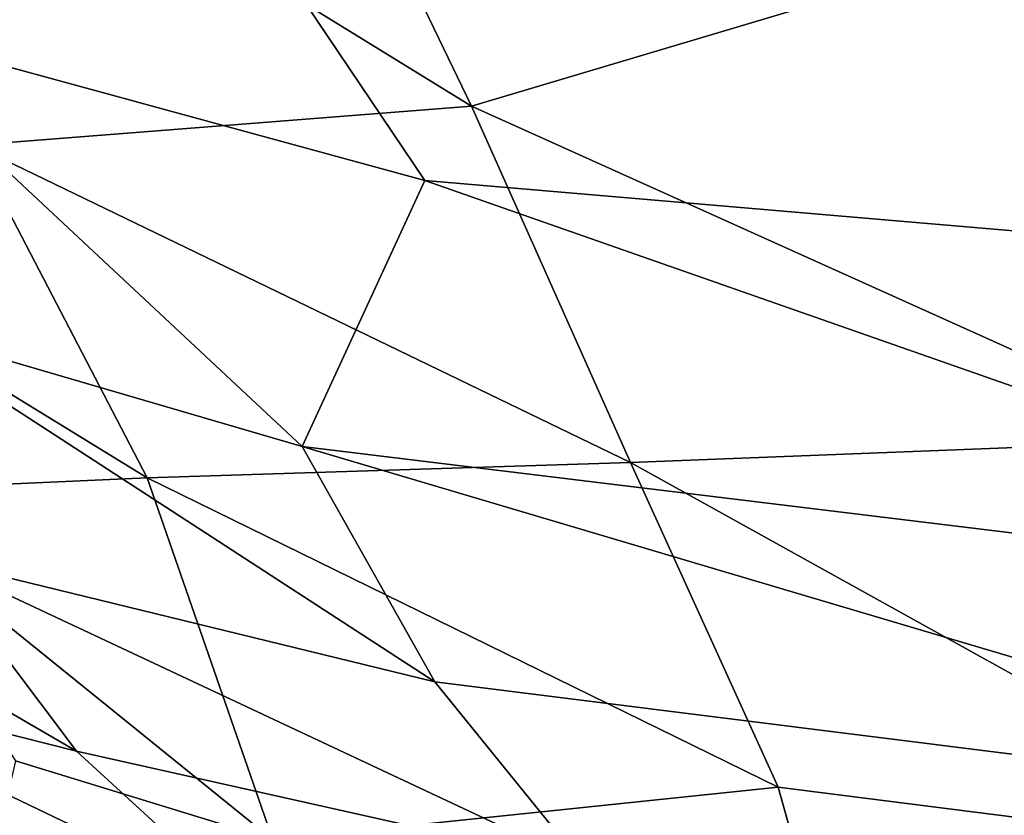
# Model space of a CAD drawing. Units: inches. Extents: x -40.4 to 40.4, y -36 to 22.9.
# Drawn here: x 4.8 to 7.8, y -16.4 to -14 of the extents above; entities that cross this region are included whole.
import ezdxf

# ---------------------------------------------------------------- set-up
doc = ezdxf.new("R2010")
doc.units = ezdxf.units.IN
doc.header["$MEASUREMENT"] = 0
doc.layers.add('SEAT-FABRIC', color=5, linetype='Continuous')

msp = doc.modelspace()

# ---------------------------------------------------------------- linework, layer by layer
at = {"layer": 'SEAT-FABRIC'}
for points in [[(3.8325, -12.5169, 0.7694), (5.1957, -13.2351, 0.6852), (4.2729, -13.9743, 0.7955)], [(6.1537, -14.2235, 13.6776), (5.4595, -12.7858, 14.0186), (4.0481, -12.9278, 13.4905)], [(6.1537, -14.2235, 13.6776), (7.9741, -13.6807, 14.2671), (5.4595, -12.7858, 14.0186)], [(6.1537, -14.2235, 13.6776), (4.0481, -12.9278, 13.4905), (4.6498, -14.3411, 13.1365)], [(5.1957, -13.2351, 0.6852), (16.1525, -12.9884, 0.6487), (12.656, -15.0165, 0.7153)], [(6.0124, -14.4488, 0.7074), (4.2729, -13.9743, 0.7955), (5.1957, -13.2351, 0.6852)], [(12.656, -15.0165, 0.7153), (6.0124, -14.4488, 0.7074), (5.1957, -13.2351, 0.6852)], [(6.1537, -14.2235, 13.6776), (8.3915, -15.2315, 13.6543), (7.9741, -13.6807, 14.2671)], [(4.3798, -14.8835, 0.9695), (4.2729, -13.9743, 0.7955), (5.6421, -15.2517, 0.8227)], [(4.2729, -13.9743, 0.7955), (6.0124, -14.4488, 0.7074), (5.6421, -15.2517, 0.8227)], [(4.6498, -14.3411, 13.1365), (6.634, -15.3, 13.2619), (6.1537, -14.2235, 13.6776)], [(6.1537, -14.2235, 13.6776), (6.634, -15.3, 13.2619), (8.3915, -15.2315, 13.6543)], [(4.6498, -14.3411, 13.1365), (3.7005, -14.4424, 12.6374), (5.1743, -15.3462, 12.7741)], [(5.1743, -15.3462, 12.7741), (6.634, -15.3, 13.2619), (4.6498, -14.3411, 13.1365)], [(4.251, -15.3872, 12.323), (5.1743, -15.3462, 12.7741), (3.7005, -14.4424, 12.6374)], [(6.0124, -14.4488, 0.7074), (9.7301, -15.7495, 0.8092), (5.6421, -15.2517, 0.8227)], [(6.0124, -14.4488, 0.7074), (12.656, -15.0165, 0.7153), (9.7301, -15.7495, 0.8092)], [(4.5228, -15.5925, 1.2844), (4.3798, -14.8835, 0.9695), (6.0429, -15.963, 1.0103)], [(5.6421, -15.2517, 0.8227), (6.0429, -15.963, 1.0103), (4.3798, -14.8835, 0.9695)], [(4.9607, -16.1717, 1.6013), (3.0329, -15.0512, 1.8948), (4.5228, -15.5925, 1.2844)], [(3.9402, -15.9143, 2.0804), (3.0329, -15.0512, 1.8948), (4.9607, -16.1717, 1.6013)], [(8.7947, -16.4982, 12.8646), (8.3915, -15.2315, 13.6543), (6.634, -15.3, 13.2619)], [(9.5003, -16.3955, 0.9694), (5.6421, -15.2517, 0.8227), (9.7301, -15.7495, 0.8092)], [(9.5003, -16.3955, 0.9694), (6.0429, -15.963, 1.0103), (5.6421, -15.2517, 0.8227)], [(7.0806, -16.2804, 12.6776), (6.634, -15.3, 13.2619), (5.1743, -15.3462, 12.7741)], [(6.634, -15.3, 13.2619), (7.0806, -16.2804, 12.6776), (8.7947, -16.4982, 12.8646)], [(5.5535, -16.44, 12.0391), (5.1743, -15.3462, 12.7741), (4.251, -15.3872, 12.323)], [(7.0806, -16.2804, 12.6776), (5.1743, -15.3462, 12.7741), (5.5535, -16.44, 12.0391)], [(4.251, -15.3872, 12.323), (4.7761, -16.201, 11.8917), (5.5535, -16.44, 12.0391)], [(6.0429, -15.963, 1.0103), (6.4901, -16.5141, 1.2918), (4.5228, -15.5925, 1.2844)], [(4.5228, -15.5925, 1.2844), (6.4901, -16.5141, 1.2918), (4.9607, -16.1717, 1.6013)], [(5.4898, -16.6577, 1.9323), (3.9402, -15.9143, 2.0804), (4.9607, -16.1717, 1.6013)], [(3.9402, -15.9143, 2.0804), (5.4898, -16.6577, 1.9323), (4.5463, -16.5117, 2.4606)], [(6.4901, -16.5141, 1.2918), (6.0429, -15.963, 1.0103), (9.5003, -16.3955, 0.9694)], [(5.4898, -16.6577, 1.9323), (4.9607, -16.1717, 1.6013), (6.4901, -16.5141, 1.2918)], [(4.679, -16.621, 11.3214), (5.5535, -16.44, 12.0391), (4.7761, -16.201, 11.8917)], [(7.2638, -16.9353, 12.0674), (7.0806, -16.2804, 12.6776), (5.5535, -16.44, 12.0391)], [(7.0806, -16.2804, 12.6776), (7.2638, -16.9353, 12.0674), (8.7947, -16.4982, 12.8646)], [(3.5327, -16.3415, 3.1946), (4.5463, -16.5117, 2.4606), (5.0439, -16.9734, 2.9269)], [(3.5327, -16.3415, 3.1946), (5.0439, -16.9734, 2.9269), (3.8741, -16.7036, 3.5429)]]:
    msp.add_3dface(points, dxfattribs=at)

doc.saveas('drawing.dxf')
